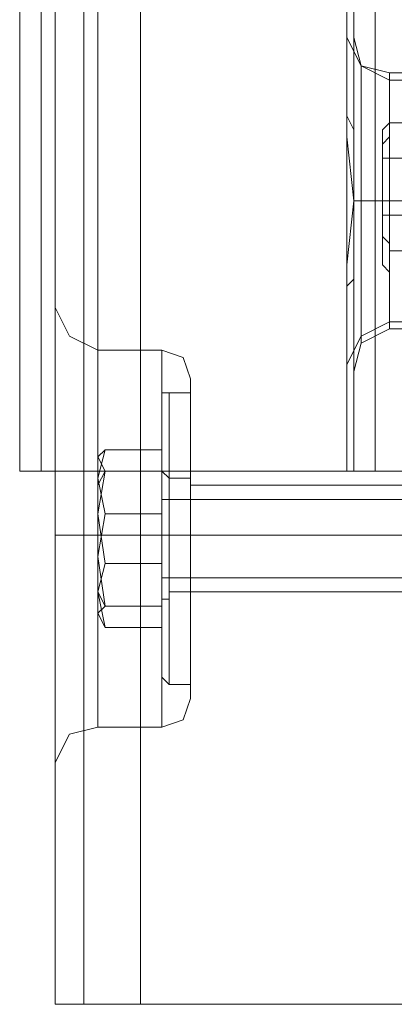
# Model space of a CAD drawing. Units: millimetres. Extents: x -3974 to 6045, y -2369 to 3748.
# Drawn here: x -91 to -63, y -34 to 39 of the extents above; entities that cross this region are included whole.
import ezdxf

# ---------------------------------------------------------------- set-up
doc = ezdxf.new("R2010")
doc.units = ezdxf.units.MM

# ---------------------------------------------------------------- blocks, each defined once
blk = doc.blocks.new('WMF1')
at = {"color": 30, "lineweight": 0}
for points in [[(4207.683, -3177.495), (4207.683, -2692.482)], [(4207.683, -3177.495), (4207.683, -2692.482)], [(4208.743, -3177.495), (4208.743, -2692.482)], [(4208.743, -3177.495), (4208.743, -2692.482)], [(4210.863, -3177.495), (4210.863, -2692.482)], [(4210.863, -3177.495), (4210.863, -2692.482)], [(4226.5, -3177.495), (4210.863, -3177.495), (4210.863, -2692.482)], [(4210.863, -3177.495), (4226.5, -3177.495), (4226.5, -2692.482)], [(4210.863, -3177.495), (4210.863, -2692.482)], [(4210.863, -3177.495), (4210.863, -2692.482)], [(4210.863, -3177.495), (4210.863, -2692.482)], [(4206.358, -2712.625), (4206.358, -3157.617)], [(4206.358, -2712.625), (4206.358, -3157.617)], [(4209.273, -2712.625), (4209.273, -3157.617)], [(4224.91, -2712.625), (4209.273, -2712.625), (4209.273, -3157.617)], [(4218.549, -2712.625), (4227.825, -2712.625), (4227.825, -3157.617), (4218.549, -3157.617)], [(4218.549, -3157.617), (4218.549, -2712.625)], [(4218.549, -3157.617), (4218.549, -2712.625)], [(4218.814, -2712.625), (4218.814, -3157.617)], [(4218.814, -2712.625), (4218.814, -3157.617)], [(4218.814, -2712.625), (4218.814, -3157.617)], [(4218.814, -2712.625), (4218.814, -3157.617)], [(4219.609, -2712.625), (4219.609, -3157.617)], [(4219.609, -3157.617), (4219.609, -2712.625)], [(4219.609, -3157.617), (4219.609, -2712.625)], [(4219.609, -2712.625), (4219.609, -3157.617)], [(4207.683, -3156.822), (4207.683, -2713.42)], [(4207.683, -3156.822), (4207.683, -2713.42)], [(4207.683, -3156.822), (4207.683, -2713.42)], [(4207.683, -3156.822), (4207.683, -2713.42)], [(4218.549, -3143.835), (4218.549, -2726.142)], [(4218.549, -3143.835), (4218.549, -2726.142)], [(4218.549, -2726.142), (4218.549, -3143.835)], [(4218.549, -2726.142), (4218.549, -3143.835)], [(4220.139, -3143.04), (4219.079, -3142.51), (4218.549, -3141.45)], [(4220.139, -3143.04), (4219.079, -3142.51), (4218.549, -3141.45)], [(4218.814, -3153.907), (4218.814, -3153.112), (4218.814, -3150.726), (4218.814, -3147.546), (4218.814, -3144.366), (4218.814, -3142.245), (4218.814, -3141.45)], [(4218.814, -3141.45), (4219.079, -3142.51), (4220.139, -3142.775)], [(4218.814, -3141.45), (4219.079, -3142.51), (4220.139, -3142.775)], [(4218.814, -3142.245), (4218.814, -3144.366), (4218.814, -3147.546), (4218.814, -3150.726), (4218.814, -3153.112), (4218.814, -3153.907)], [(4219.079, -3142.51), (4219.079, -3143.04), (4219.079, -3144.896), (4219.079, -3147.546), (4219.079, -3150.196), (4219.079, -3152.052), (4219.079, -3152.847)], [(4219.079, -3152.052), (4219.079, -3150.196), (4219.079, -3147.546), (4219.079, -3144.896), (4219.079, -3143.04), (4219.079, -3142.51)], [(4219.079, -3152.847), (4219.079, -3152.052), (4219.079, -3150.196), (4219.079, -3147.546), (4219.079, -3144.896), (4219.079, -3143.04), (4219.079, -3142.51)], [(4219.079, -3142.51), (4219.079, -3143.305), (4219.079, -3145.161), (4219.079, -3147.546), (4219.079, -3149.931), (4219.079, -3151.787), (4219.079, -3152.582)], [(4219.079, -3151.787), (4219.079, -3149.931), (4219.079, -3147.546), (4219.079, -3145.161), (4219.079, -3143.305), (4219.079, -3142.51)], [(4220.139, -3152.317), (4220.139, -3151.787), (4220.139, -3149.931), (4220.139, -3147.546), (4220.139, -3145.161), (4220.139, -3143.57), (4220.139, -3142.775)], [(4220.139, -3142.775), (4220.139, -3143.57), (4220.139, -3145.161), (4220.139, -3147.546), (4220.139, -3149.931), (4220.139, -3151.787), (4220.139, -3152.317)], [(4220.139, -3151.787), (4220.139, -3149.931), (4220.139, -3147.546), (4220.139, -3145.161), (4220.139, -3143.57), (4220.139, -3142.775)], [(4221.73, -3142.775), (4220.139, -3142.775)], [(4221.73, -3142.775), (4220.139, -3142.775)], [(4219.079, -3143.04), (4219.079, -3144.896), (4219.079, -3147.546), (4219.079, -3150.196), (4219.079, -3152.052), (4219.079, -3152.847)], [(4220.139, -3152.052), (4220.139, -3151.521), (4220.139, -3149.931), (4220.139, -3147.546), (4220.139, -3145.426), (4220.139, -3143.57), (4220.139, -3143.04)], [(4220.139, -3143.04), (4222.525, -3143.04)], [(4220.139, -3143.04), (4222.525, -3143.04)], [(4220.139, -3143.57), (4220.139, -3145.161), (4220.139, -3147.546), (4220.139, -3149.931), (4220.139, -3151.787), (4220.139, -3152.317)], [(4220.139, -3143.57), (4220.139, -3145.426), (4220.139, -3147.546), (4220.139, -3149.931), (4220.139, -3151.521), (4220.139, -3152.052)], [(4218.549, -3151.256), (4218.549, -3150.726), (4218.814, -3150.461), (4218.814, -3149.931), (4218.814, -3149.401), (4218.814, -3148.871), (4218.814, -3148.076), (4218.814, -3147.546), (4218.814, -3147.016), (4218.814, -3146.486), (4218.814, -3145.691), (4218.814, -3145.161), (4218.814, -3144.896), (4218.549, -3144.366), (4218.549, -3143.835)], [(4218.549, -3143.835), (4218.549, -3145.161), (4218.814, -3147.546), (4218.549, -3149.931), (4218.549, -3151.256)], [(4218.549, -3151.256), (4218.549, -3149.931), (4218.814, -3147.546), (4218.549, -3145.161), (4218.549, -3143.835)], [(4218.549, -3143.835), (4218.549, -3144.366), (4218.814, -3144.896), (4218.814, -3145.161), (4218.814, -3145.691), (4218.814, -3146.486), (4218.814, -3147.016), (4218.814, -3147.546), (4218.814, -3148.076), (4218.814, -3148.871), (4218.814, -3149.401), (4218.814, -3149.931), (4218.814, -3150.461), (4218.549, -3150.726), (4218.549, -3151.256)], [(4218.814, -3147.546), (4219.079, -3147.546), (4220.139, -3147.546)], [(4218.814, -3147.546), (4219.079, -3147.546), (4220.139, -3147.546)], [(4218.814, -3147.546), (4219.079, -3147.546), (4220.139, -3147.546)], [(4218.814, -3147.546), (4219.079, -3147.546), (4220.139, -3147.546)], [(4220.139, -3147.546), (4218.814, -3147.546)], [(4220.139, -3147.546), (4219.344, -3147.546), (4218.814, -3147.546)], [(4220.139, -3147.546), (4218.814, -3147.546)], [(4220.139, -3147.546), (4219.344, -3147.546), (4218.814, -3147.546)], [(4221.73, -3147.546), (4220.139, -3147.546)], [(4221.73, -3147.546), (4220.139, -3147.546)], [(4221.73, -3147.546), (4220.139, -3147.546)], [(4221.73, -3147.546), (4220.139, -3147.546)], [(4220.139, -3147.546), (4222.525, -3147.546)], [(4220.139, -3147.546), (4222.525, -3147.546)], [(4220.139, -3147.546), (4222.525, -3147.546)], [(4220.139, -3147.546), (4222.525, -3147.546)], [(4218.549, -3157.617), (4218.549, -3151.256)], [(4218.549, -3151.256), (4218.549, -3152.847), (4218.549, -3153.642)], [(4218.549, -3152.847), (4218.549, -3151.256)], [(4218.549, -3157.617), (4218.549, -3151.256)], [(4218.549, -3157.617), (4218.549, -3151.256)], [(4218.549, -3157.617), (4218.549, -3151.256)], [(4207.683, -3156.822), (4207.683, -3154.172), (4207.683, -3152.317), (4207.683, -3151.521)], [(4207.683, -3156.822), (4207.683, -3154.172), (4207.683, -3152.317), (4207.683, -3151.521)], [(4207.683, -3151.521), (4208.213, -3152.582), (4209.273, -3153.112)], [(4207.683, -3151.521), (4208.213, -3152.582), (4209.273, -3153.112)], [(4207.683, -3152.317), (4207.683, -3154.172), (4207.683, -3156.822)], [(4207.683, -3152.317), (4207.683, -3154.172), (4207.683, -3156.822)], [(4220.139, -3152.052), (4219.079, -3152.582), (4218.549, -3153.642)], [(4220.139, -3152.052), (4219.079, -3152.582), (4218.549, -3153.642)], [(4218.814, -3153.907), (4219.079, -3152.847), (4220.139, -3152.317)], [(4218.814, -3153.907), (4219.079, -3152.847), (4220.139, -3152.317)], [(4220.139, -3152.052), (4222.525, -3152.052)], [(4220.139, -3152.052), (4222.525, -3152.052)], [(4221.73, -3152.317), (4220.139, -3152.317)], [(4221.73, -3152.317), (4220.139, -3152.317)], [(4211.658, -3153.112), (4209.273, -3153.112)], [(4211.658, -3153.112), (4209.273, -3153.112)], [(4211.658, -3167.159), (4211.658, -3166.098), (4211.658, -3163.448), (4211.658, -3160.003), (4211.658, -3156.557), (4211.658, -3153.907), (4211.658, -3153.112)], [(4211.658, -3167.159), (4211.658, -3166.098), (4211.658, -3163.448), (4211.658, -3160.003), (4211.658, -3156.557), (4211.658, -3153.907), (4211.658, -3153.112)], [(4212.718, -3154.172), (4212.453, -3153.377), (4211.658, -3153.112)], [(4212.718, -3154.172), (4212.453, -3153.377), (4211.658, -3153.112)], [(4211.658, -3153.907), (4211.658, -3156.557), (4211.658, -3160.003), (4211.658, -3163.448), (4211.658, -3166.098), (4211.658, -3167.159)], [(4211.658, -3153.907), (4211.658, -3156.557), (4211.658, -3160.003), (4211.658, -3163.448), (4211.658, -3166.098), (4211.658, -3167.159)], [(4212.718, -3166.098), (4212.718, -3165.303), (4212.718, -3163.183), (4212.718, -3160.003), (4212.718, -3157.087), (4212.718, -3154.967), (4212.718, -3154.172)], [(4212.718, -3166.098), (4212.718, -3165.303), (4212.718, -3163.183), (4212.718, -3160.003), (4212.718, -3157.087), (4212.718, -3154.967), (4212.718, -3154.172)], [(4212.718, -3154.967), (4212.718, -3157.087), (4212.718, -3160.003), (4212.718, -3163.183), (4212.718, -3165.303), (4212.718, -3166.098)], [(4212.718, -3154.967), (4212.718, -3157.087), (4212.718, -3160.003), (4212.718, -3163.183), (4212.718, -3165.303), (4212.718, -3166.098)], [(4207.683, -3156.822), (4207.683, -3158.412), (4207.683, -3160.003), (4207.683, -3161.593), (4207.683, -3163.183)], [(4207.683, -3156.822), (4207.683, -3158.412), (4207.683, -3160.003), (4207.683, -3161.593), (4207.683, -3163.183)], [(4207.683, -3163.183), (4207.683, -3162.388), (4207.683, -3161.593), (4207.683, -3160.798), (4207.683, -3160.003), (4207.683, -3159.207), (4207.683, -3158.412), (4207.683, -3157.617), (4207.683, -3156.822)], [(4207.683, -3163.183), (4207.683, -3162.388), (4207.683, -3161.593), (4207.683, -3160.798), (4207.683, -3160.003), (4207.683, -3159.207), (4207.683, -3158.412), (4207.683, -3157.617), (4207.683, -3156.822)], [(4209.273, -3157.617), (4207.153, -3157.617), (4206.358, -3157.617)], [(4206.358, -3157.617), (4207.153, -3157.617), (4209.273, -3157.617)], [(4224.91, -3157.617), (4209.273, -3157.617)], [(4209.273, -3157.617), (4224.91, -3157.617)], [(4221.73, -3157.617), (4219.609, -3157.617), (4218.549, -3157.617)], [(4218.549, -3157.617), (4219.609, -3157.617), (4221.73, -3157.617)], [(4221.73, -3157.617), (4219.609, -3157.617), (4218.549, -3157.617)], [(4218.549, -3157.617), (4219.609, -3157.617), (4221.73, -3157.617)], [(4227.825, -3157.617), (4218.549, -3157.617)], [(4221.73, -3157.617), (4219.609, -3157.617), (4218.814, -3157.617)], [(4218.814, -3157.617), (4219.609, -3157.617), (4221.73, -3157.617)], [(4221.73, -3157.617), (4219.609, -3157.617), (4218.814, -3157.617)], [(4218.814, -3157.617), (4219.609, -3157.617), (4221.73, -3157.617)], [(4212.718, -3162.123), (4212.718, -3161.593), (4212.718, -3160.003), (4212.718, -3158.677), (4212.718, -3158.147)], [(4212.718, -3162.123), (4212.718, -3161.593), (4212.718, -3160.003), (4212.718, -3158.677), (4212.718, -3158.147)], [(4229.416, -3158.147), (4212.718, -3158.147)], [(4229.416, -3158.147), (4212.718, -3158.147)], [(4212.718, -3158.677), (4212.718, -3160.003), (4212.718, -3161.593), (4212.718, -3162.123)], [(4212.718, -3158.677), (4212.718, -3160.003), (4212.718, -3161.593), (4212.718, -3162.123)], [(4207.683, -3160.003), (4208.213, -3160.003), (4209.273, -3160.003)], [(4207.683, -3160.003), (4208.213, -3160.003), (4209.273, -3160.003)], [(4207.683, -3160.003), (4208.213, -3160.003), (4209.273, -3160.003)], [(4207.683, -3160.003), (4208.213, -3160.003), (4209.273, -3160.003)], [(4211.658, -3160.003), (4209.273, -3160.003)], [(4211.658, -3160.003), (4209.273, -3160.003)], [(4211.658, -3160.003), (4209.273, -3160.003)], [(4211.658, -3160.003), (4209.273, -3160.003)], [(4212.718, -3160.003), (4212.453, -3160.003), (4211.658, -3160.003)], [(4212.718, -3160.003), (4212.453, -3160.003), (4211.658, -3160.003)], [(4212.718, -3160.003), (4212.453, -3160.003), (4211.658, -3160.003)], [(4212.718, -3160.003), (4212.453, -3160.003), (4211.658, -3160.003)], [(4229.416, -3160.003), (4212.718, -3160.003)], [(4229.416, -3160.003), (4212.718, -3160.003)], [(4229.416, -3160.003), (4212.718, -3160.003)], [(4229.416, -3160.003), (4212.718, -3160.003)], [(4229.416, -3162.123), (4212.718, -3162.123)], [(4229.416, -3162.123), (4212.718, -3162.123)], [(4207.683, -3163.183), (4207.683, -3166.098), (4207.683, -3167.954), (4207.683, -3168.484)], [(4207.683, -3167.954), (4207.683, -3166.098), (4207.683, -3163.183)], [(4207.683, -3177.495), (4207.683, -3163.183)], [(4207.683, -3163.183), (4207.683, -3166.098), (4207.683, -3167.954), (4207.683, -3168.484)], [(4207.683, -3167.954), (4207.683, -3166.098), (4207.683, -3163.183)], [(4207.683, -3177.495), (4207.683, -3163.183)], [(4207.683, -3177.495), (4207.683, -3163.183)], [(4207.683, -3177.495), (4207.683, -3163.183)], [(4212.718, -3166.098), (4212.453, -3166.893), (4211.658, -3167.159)], [(4212.718, -3166.098), (4212.453, -3166.893), (4211.658, -3167.159)], [(4207.683, -3168.484), (4208.213, -3167.424), (4209.273, -3167.159)], [(4207.683, -3168.484), (4208.213, -3167.424), (4209.273, -3167.159)], [(4211.658, -3167.159), (4209.273, -3167.159)], [(4211.658, -3167.159), (4209.273, -3167.159)], [(4207.683, -3177.495), (4208.743, -3177.495), (4210.863, -3177.495)], [(4207.683, -3177.495), (4208.743, -3177.495), (4210.863, -3177.495)], [(4210.863, -3177.495), (4208.743, -3177.495), (4207.683, -3177.495)], [(4207.683, -3177.495), (4208.743, -3177.495), (4210.863, -3177.495)], [(4210.863, -3177.495), (4208.743, -3177.495), (4207.683, -3177.495)], [(4210.863, -3177.495), (4208.743, -3177.495), (4207.683, -3177.495)]]:
    blk.add_lwpolyline(points, dxfattribs=at)
for points in [[(4208.743, -3177.495), (4208.743, -2692.482), (4208.743, -3177.495), (4208.743, -2692.482), (4208.743, -3177.495)], [(4207.153, -2712.625), (4207.153, -3157.617), (4207.153, -2712.625)], [(4219.609, -2712.625), (4219.609, -3157.617), (4219.609, -2712.625)], [(4219.609, -3157.617), (4219.609, -2712.625), (4219.609, -3157.617)], [(4218.549, -3143.835), (4218.549, -3142.245), (4218.549, -3141.45), (4218.549, -3142.245), (4218.549, -3143.835)], [(4218.549, -3143.835), (4218.549, -3142.245), (4218.549, -3141.45), (4218.549, -3142.245), (4218.549, -3143.835)], [(4218.814, -3153.907), (4218.814, -3153.112), (4218.814, -3150.726), (4218.814, -3147.546), (4218.814, -3144.366), (4218.814, -3142.245), (4218.814, -3141.45), (4218.814, -3142.245), (4218.814, -3144.366), (4218.814, -3147.546), (4218.814, -3150.726), (4218.814, -3153.112), (4218.814, -3153.907)], [(4219.079, -3152.582), (4219.079, -3151.787), (4219.079, -3149.931), (4219.079, -3147.546), (4219.079, -3145.161), (4219.079, -3143.305), (4219.079, -3142.51), (4219.079, -3143.305), (4219.079, -3145.161), (4219.079, -3147.546), (4219.079, -3149.931), (4219.079, -3151.787), (4219.079, -3152.582)], [(4220.139, -3143.04), (4220.139, -3143.57), (4220.139, -3145.426), (4220.139, -3147.546), (4220.139, -3149.931), (4220.139, -3151.521), (4220.139, -3152.052), (4220.139, -3151.521), (4220.139, -3149.931), (4220.139, -3147.546), (4220.139, -3145.426), (4220.139, -3143.57), (4220.139, -3143.04)], [(4218.549, -3151.256), (4218.549, -3152.847), (4218.549, -3153.642), (4218.549, -3152.847), (4218.549, -3151.256)], [(4209.273, -3167.159), (4209.273, -3166.098), (4209.273, -3163.448), (4209.273, -3160.003), (4209.273, -3156.557), (4209.273, -3153.907), (4209.273, -3153.112), (4209.273, -3153.907), (4209.273, -3156.557), (4209.273, -3160.003), (4209.273, -3163.448), (4209.273, -3166.098), (4209.273, -3167.159)], [(4209.273, -3167.159), (4209.273, -3166.098), (4209.273, -3163.448), (4209.273, -3160.003), (4209.273, -3156.557), (4209.273, -3153.907), (4209.273, -3153.112), (4209.273, -3153.907), (4209.273, -3156.557), (4209.273, -3160.003), (4209.273, -3163.448), (4209.273, -3166.098), (4209.273, -3167.159)]]:
    blk.add_lwpolyline(points, close=True, dxfattribs=at)
at = {"color": 27, "lineweight": 0}
for points in [[(4219.874, -3144.896), (4220.139, -3144.631)], [(4219.874, -3144.896), (4220.139, -3144.631)], [(4219.874, -3144.896), (4220.139, -3144.631)], [(4220.139, -3144.631), (4220.139, -3145.956), (4221.464, -3145.956)], [(4220.139, -3145.956), (4220.139, -3144.631), (4221.464, -3144.631)], [(4220.139, -3144.631), (4220.139, -3145.956), (4221.464, -3145.956)], [(4220.139, -3145.956), (4220.139, -3144.631), (4221.464, -3144.631)], [(4220.139, -3144.631), (4220.139, -3145.956), (4221.464, -3145.956)], [(4220.139, -3145.956), (4220.139, -3144.631), (4221.464, -3144.631)], [(4219.874, -3145.956), (4219.874, -3144.896)], [(4219.874, -3144.896), (4219.874, -3145.956)], [(4219.874, -3145.956), (4219.874, -3144.896)], [(4219.874, -3144.896), (4219.874, -3145.956)], [(4219.874, -3145.956), (4219.874, -3144.896)], [(4219.874, -3144.896), (4219.874, -3145.956)], [(4219.874, -3145.956), (4220.139, -3145.956)], [(4219.874, -3145.956), (4220.139, -3145.956)], [(4219.874, -3148.076), (4219.874, -3145.956)], [(4219.874, -3145.956), (4219.874, -3148.076)], [(4219.874, -3145.956), (4220.139, -3145.956)], [(4219.874, -3145.956), (4220.139, -3145.956)], [(4219.874, -3148.076), (4219.874, -3145.956)], [(4219.874, -3145.956), (4219.874, -3148.076)], [(4219.874, -3145.956), (4220.139, -3145.956)], [(4219.874, -3145.956), (4220.139, -3145.956)], [(4219.874, -3148.076), (4219.874, -3145.956)], [(4219.874, -3145.956), (4219.874, -3148.076)], [(4220.139, -3145.956), (4220.139, -3148.076), (4221.464, -3148.076)], [(4220.139, -3148.076), (4220.139, -3145.956), (4221.464, -3145.956)], [(4220.139, -3145.956), (4220.139, -3148.076), (4221.464, -3148.076)], [(4220.139, -3148.076), (4220.139, -3145.956), (4221.464, -3145.956)], [(4220.139, -3145.956), (4220.139, -3148.076), (4221.464, -3148.076)], [(4220.139, -3148.076), (4220.139, -3145.956), (4221.464, -3145.956)], [(4219.874, -3148.076), (4220.139, -3148.076)], [(4219.874, -3148.076), (4220.139, -3148.076)], [(4219.874, -3148.076), (4220.139, -3148.076)], [(4219.874, -3148.076), (4220.139, -3148.076)], [(4219.874, -3148.076), (4220.139, -3148.076)], [(4219.874, -3148.076), (4220.139, -3148.076)], [(4220.139, -3148.076), (4220.139, -3149.401), (4221.464, -3149.401)], [(4220.139, -3149.401), (4220.139, -3148.076), (4221.464, -3148.076)], [(4220.139, -3148.076), (4220.139, -3149.401), (4221.464, -3149.401)], [(4220.139, -3149.401), (4220.139, -3148.076), (4221.464, -3148.076)], [(4220.139, -3148.076), (4220.139, -3149.401), (4221.464, -3149.401)], [(4220.139, -3149.401), (4220.139, -3148.076), (4221.464, -3148.076)], [(4219.874, -3148.871), (4220.139, -3149.136), (4220.139, -3149.401)], [(4219.874, -3148.871), (4220.139, -3149.136), (4220.139, -3149.401)], [(4219.874, -3148.871), (4220.139, -3149.136), (4220.139, -3149.401)]]:
    blk.add_lwpolyline(points, dxfattribs=at)
for points in [[(4220.139, -3145.956), (4220.139, -3144.631), (4220.139, -3145.956), (4220.139, -3148.076), (4220.139, -3149.136), (4220.139, -3148.076), (4220.139, -3145.956)], [(4220.139, -3145.956), (4220.139, -3144.631), (4220.139, -3145.956), (4220.139, -3148.076), (4220.139, -3149.136), (4220.139, -3148.076), (4220.139, -3145.956)], [(4220.139, -3145.956), (4220.139, -3144.631), (4220.139, -3145.956), (4220.139, -3148.076), (4220.139, -3149.136), (4220.139, -3148.076), (4220.139, -3145.956)], [(4219.874, -3148.871), (4219.874, -3148.076), (4219.874, -3148.871)], [(4219.874, -3148.871), (4219.874, -3148.076), (4219.874, -3148.871)], [(4219.874, -3148.871), (4219.874, -3148.076), (4219.874, -3148.871)]]:
    blk.add_lwpolyline(points, close=True, dxfattribs=at)
at = {"color": 251, "lineweight": 0}
for points in [[(4220.139, -3145.161), (4219.874, -3145.426)], [(4220.139, -3145.161), (4219.874, -3145.426)], [(4220.404, -3147.546), (4219.874, -3147.546)], [(4220.404, -3147.546), (4219.874, -3147.546)], [(4220.404, -3147.546), (4219.874, -3147.546)], [(4220.404, -3147.546), (4219.874, -3147.546)], [(4220.139, -3150.196), (4219.874, -3149.931)], [(4220.139, -3150.196), (4219.874, -3149.931)], [(4211.658, -3165.303), (4211.658, -3164.508), (4211.658, -3162.653), (4211.658, -3160.003), (4211.658, -3157.352), (4211.658, -3155.497), (4211.658, -3154.702)], [(4211.658, -3154.702), (4211.923, -3154.702)], [(4211.658, -3165.303), (4211.658, -3164.508), (4211.658, -3162.653), (4211.658, -3160.003), (4211.658, -3157.352), (4211.658, -3155.497), (4211.658, -3154.702)], [(4211.658, -3154.702), (4211.923, -3154.702)], [(4211.923, -3154.702), (4211.923, -3155.232), (4211.923, -3157.352), (4211.923, -3160.003), (4211.923, -3162.918), (4211.923, -3164.773), (4211.923, -3165.568)], [(4211.923, -3164.773), (4211.923, -3162.918), (4211.923, -3160.003), (4211.923, -3157.352), (4211.923, -3155.232), (4211.923, -3154.702)], [(4211.923, -3165.568), (4211.923, -3164.773), (4211.923, -3162.918), (4211.923, -3160.003), (4211.923, -3157.352), (4211.923, -3155.497), (4211.923, -3154.702)], [(4211.923, -3154.702), (4212.718, -3154.702)], [(4211.923, -3154.702), (4211.923, -3155.232), (4211.923, -3157.352), (4211.923, -3160.003), (4211.923, -3162.918), (4211.923, -3164.773), (4211.923, -3165.568)], [(4211.923, -3164.773), (4211.923, -3162.918), (4211.923, -3160.003), (4211.923, -3157.352), (4211.923, -3155.232), (4211.923, -3154.702)], [(4211.923, -3165.568), (4211.923, -3164.773), (4211.923, -3162.918), (4211.923, -3160.003), (4211.923, -3157.352), (4211.923, -3155.497), (4211.923, -3154.702)], [(4211.923, -3154.702), (4212.718, -3154.702)], [(4212.718, -3165.568), (4212.718, -3164.773), (4212.718, -3162.918), (4212.718, -3160.003), (4212.718, -3157.352), (4212.718, -3155.232), (4212.718, -3154.702)], [(4212.718, -3165.568), (4212.718, -3164.773), (4212.718, -3162.918), (4212.718, -3160.003), (4212.718, -3157.352), (4212.718, -3155.232), (4212.718, -3154.702)], [(4212.718, -3155.232), (4212.718, -3157.352), (4212.718, -3160.003), (4212.718, -3162.918), (4212.718, -3164.773), (4212.718, -3165.568)], [(4212.718, -3155.232), (4212.718, -3157.352), (4212.718, -3160.003), (4212.718, -3162.918), (4212.718, -3164.773), (4212.718, -3165.568)], [(4211.658, -3155.497), (4211.658, -3157.352), (4211.658, -3160.003), (4211.658, -3162.653), (4211.658, -3164.508), (4211.658, -3165.303)], [(4211.658, -3155.497), (4211.658, -3157.352), (4211.658, -3160.003), (4211.658, -3162.653), (4211.658, -3164.508), (4211.658, -3165.303)], [(4211.923, -3155.497), (4211.923, -3157.352), (4211.923, -3160.003), (4211.923, -3162.918), (4211.923, -3164.773), (4211.923, -3165.568)], [(4211.923, -3155.497), (4211.923, -3157.352), (4211.923, -3160.003), (4211.923, -3162.918), (4211.923, -3164.773), (4211.923, -3165.568)], [(4209.538, -3159.207), (4209.273, -3157.882), (4209.538, -3156.822)], [(4209.538, -3156.822), (4209.273, -3157.087), (4209.538, -3157.617)], [(4209.538, -3159.207), (4209.273, -3157.882), (4209.538, -3156.822)], [(4209.538, -3156.822), (4209.273, -3157.087), (4209.538, -3157.617)], [(4209.538, -3156.822), (4211.658, -3156.822), (4211.658, -3159.207)], [(4209.538, -3157.617), (4211.658, -3157.617), (4211.658, -3156.822)], [(4209.538, -3156.822), (4211.658, -3156.822), (4211.658, -3159.207)], [(4209.538, -3157.617), (4211.658, -3157.617), (4211.658, -3156.822)], [(4209.538, -3157.617), (4209.273, -3159.207), (4209.538, -3161.063)], [(4209.273, -3158.147), (4209.538, -3157.617)], [(4209.538, -3157.617), (4209.273, -3159.207), (4209.538, -3161.063)], [(4209.273, -3158.147), (4209.538, -3157.617)], [(4209.273, -3158.147), (4209.273, -3157.882)], [(4209.273, -3158.147), (4209.273, -3157.882)], [(4209.538, -3161.063), (4211.658, -3161.063), (4211.658, -3157.617)], [(4209.538, -3161.063), (4211.658, -3161.063), (4211.658, -3157.617)], [(4211.658, -3157.617), (4211.658, -3158.412), (4211.658, -3160.003), (4211.658, -3161.858), (4211.658, -3162.388)], [(4211.658, -3161.858), (4211.658, -3160.003), (4211.658, -3158.412), (4211.658, -3157.617)], [(4211.658, -3157.617), (4211.923, -3157.882)], [(4211.658, -3157.617), (4211.658, -3158.412), (4211.658, -3160.003), (4211.658, -3161.858), (4211.658, -3162.388)], [(4211.658, -3161.858), (4211.658, -3160.003), (4211.658, -3158.412), (4211.658, -3157.617)], [(4211.658, -3157.617), (4211.923, -3157.882)], [(4211.923, -3162.123), (4211.923, -3161.593), (4211.923, -3160.003), (4211.923, -3158.677), (4211.923, -3157.882)], [(4211.923, -3157.882), (4211.923, -3158.412), (4211.923, -3160.003), (4211.923, -3161.593), (4211.923, -3162.388)], [(4211.923, -3161.593), (4211.923, -3160.003), (4211.923, -3158.412), (4211.923, -3157.882)], [(4211.923, -3157.882), (4212.718, -3157.882)], [(4211.923, -3162.123), (4211.923, -3161.593), (4211.923, -3160.003), (4211.923, -3158.677), (4211.923, -3157.882)], [(4211.923, -3157.882), (4211.923, -3158.412), (4211.923, -3160.003), (4211.923, -3161.593), (4211.923, -3162.388)], [(4211.923, -3161.593), (4211.923, -3160.003), (4211.923, -3158.412), (4211.923, -3157.882)], [(4211.923, -3157.882), (4212.718, -3157.882)], [(4212.718, -3157.882), (4212.718, -3158.677), (4212.718, -3160.003), (4212.718, -3161.593), (4212.718, -3162.123)], [(4212.718, -3161.593), (4212.718, -3160.003), (4212.718, -3158.677), (4212.718, -3157.882)], [(4212.718, -3157.882), (4212.718, -3158.677), (4212.718, -3160.003), (4212.718, -3161.593), (4212.718, -3162.123)], [(4212.718, -3161.593), (4212.718, -3160.003), (4212.718, -3158.677), (4212.718, -3157.882)], [(4211.658, -3158.147), (4211.658, -3158.677), (4211.658, -3160.003), (4211.658, -3161.593), (4211.658, -3162.123)], [(4211.658, -3161.593), (4211.658, -3160.003), (4211.658, -3158.677), (4211.658, -3158.147)], [(4211.658, -3158.147), (4211.658, -3158.677), (4211.658, -3160.003), (4211.658, -3161.593), (4211.658, -3162.123)], [(4211.658, -3161.593), (4211.658, -3160.003), (4211.658, -3158.677), (4211.658, -3158.147)], [(4211.658, -3158.677), (4246.643, -3158.677)], [(4211.658, -3158.677), (4246.643, -3158.677)], [(4211.923, -3158.677), (4211.923, -3160.003), (4211.923, -3161.593), (4211.923, -3162.123)], [(4211.923, -3158.677), (4211.923, -3160.003), (4211.923, -3161.593), (4211.923, -3162.123)], [(4209.538, -3162.653), (4209.273, -3160.798), (4209.538, -3159.207)], [(4209.538, -3162.653), (4209.273, -3160.798), (4209.538, -3159.207)], [(4209.538, -3159.207), (4211.658, -3159.207), (4211.658, -3162.653)], [(4209.538, -3159.207), (4211.658, -3159.207), (4211.658, -3162.653)], [(4211.658, -3160.003), (4211.923, -3160.003)], [(4211.658, -3160.003), (4211.923, -3160.003)], [(4211.658, -3160.003), (4211.923, -3160.003)], [(4211.658, -3160.003), (4211.923, -3160.003)], [(4211.658, -3160.003), (4211.923, -3160.003)], [(4211.658, -3160.003), (4211.923, -3160.003)], [(4211.658, -3160.003), (4211.923, -3160.003)], [(4211.658, -3160.003), (4211.923, -3160.003)], [(4211.923, -3160.003), (4212.718, -3160.003)], [(4211.923, -3160.003), (4212.718, -3160.003)], [(4211.923, -3160.003), (4212.718, -3160.003)], [(4211.923, -3160.003), (4212.718, -3160.003)], [(4211.923, -3160.003), (4212.718, -3160.003)], [(4211.923, -3160.003), (4212.718, -3160.003)], [(4211.923, -3160.003), (4212.718, -3160.003)], [(4211.923, -3160.003), (4212.718, -3160.003)], [(4209.538, -3161.063), (4209.273, -3162.123), (4209.538, -3163.448)], [(4209.538, -3161.063), (4209.273, -3162.123), (4209.538, -3163.448)], [(4209.538, -3163.448), (4211.658, -3163.448), (4211.658, -3161.063)], [(4209.538, -3163.448), (4211.658, -3163.448), (4211.658, -3161.063)], [(4211.658, -3161.593), (4246.643, -3161.593)], [(4211.658, -3161.593), (4246.643, -3161.593)], [(4209.273, -3162.123), (4209.538, -3162.653)], [(4209.273, -3162.123), (4209.538, -3162.653)], [(4211.658, -3162.388), (4211.923, -3162.388), (4211.923, -3162.123)], [(4211.658, -3162.388), (4211.923, -3162.388), (4211.923, -3162.123)], [(4211.923, -3162.123), (4212.718, -3162.123)], [(4211.923, -3162.123), (4212.718, -3162.123)], [(4209.538, -3163.448), (4209.273, -3162.918), (4209.538, -3162.653)], [(4209.538, -3163.448), (4209.273, -3162.918), (4209.538, -3162.653)], [(4209.538, -3162.653), (4211.658, -3162.653), (4211.658, -3163.448)], [(4209.538, -3162.653), (4211.658, -3162.653), (4211.658, -3163.448)], [(4211.658, -3165.303), (4211.923, -3165.568)], [(4211.658, -3165.303), (4211.923, -3165.568)], [(4211.923, -3165.568), (4212.718, -3165.568)], [(4211.923, -3165.568), (4212.718, -3165.568)]]:
    blk.add_lwpolyline(points, dxfattribs=at)
for points in [[(4219.874, -3145.426), (4219.874, -3145.956), (4219.874, -3147.546), (4219.874, -3149.136), (4219.874, -3149.931), (4219.874, -3149.136), (4219.874, -3147.546), (4219.874, -3145.956), (4219.874, -3145.426)], [(4219.874, -3145.426), (4219.874, -3145.956), (4219.874, -3147.546), (4219.874, -3149.136), (4219.874, -3149.931), (4219.874, -3149.136), (4219.874, -3147.546), (4219.874, -3145.956), (4219.874, -3145.426)], [(4209.273, -3162.918), (4209.273, -3162.123), (4209.273, -3160.003), (4209.273, -3158.147), (4209.273, -3157.087), (4209.273, -3158.147), (4209.273, -3160.003), (4209.273, -3162.123), (4209.273, -3162.918)], [(4209.273, -3162.918), (4209.273, -3162.123), (4209.273, -3160.003), (4209.273, -3158.147), (4209.273, -3157.087), (4209.273, -3158.147), (4209.273, -3160.003), (4209.273, -3162.123), (4209.273, -3162.918)]]:
    blk.add_lwpolyline(points, close=True, dxfattribs=at)

msp = doc.modelspace()

# ---------------------------------------------------------------- block references
at = {"xscale": 2.001067199999852, "yscale": 2.001067200000307, "zscale": 2.0010672}
msp.add_blockref('WMF1', (-8508.425, 6324.36), dxfattribs=at)

doc.saveas('drawing.dxf')
